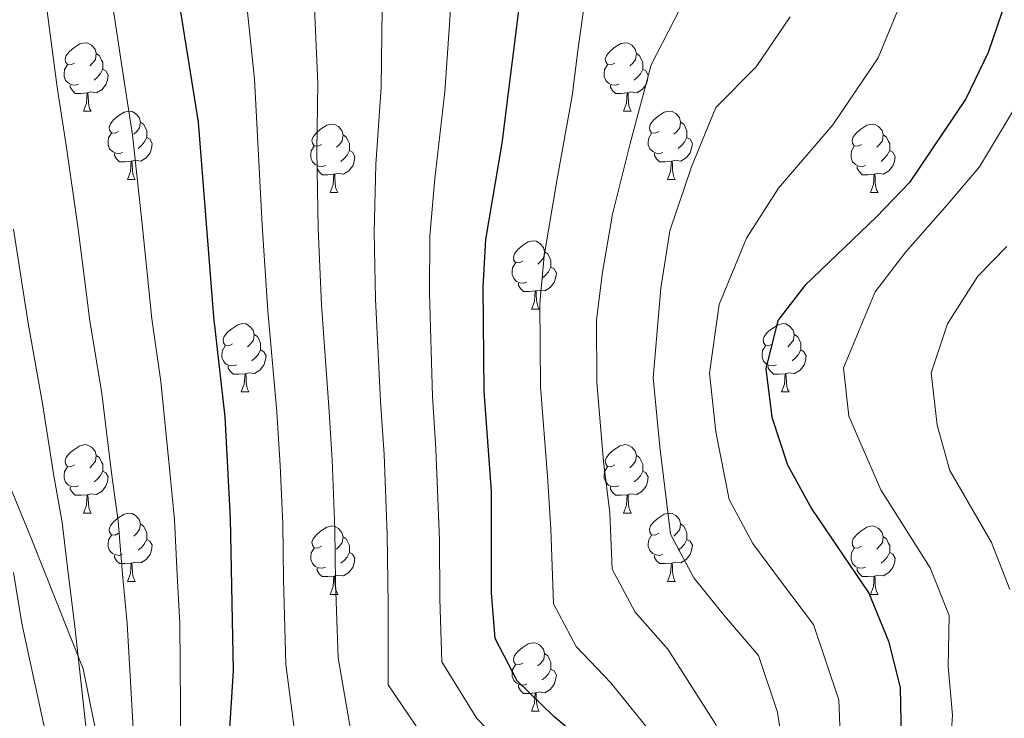
# Model space of a CAD drawing. Extents: x 616061 to 620567, y 777817 to 780864.
# Drawn here: x 617745 to 617890, y 779710 to 779812 of the extents above; entities that cross this region are included whole.
import ezdxf

# ---------------------------------------------------------------- set-up
doc = ezdxf.new("R2010")
doc.units = 0
doc.header["$MEASUREMENT"] = 0
doc.linetypes.add('DGN Style 3', pattern=[55.148604, 39.39186, -15.756744])
for name, color, linetype in [('Nivel 21', 7, 'Continuous'), ('Nivel 36', 7, 'Continuous'), ('Nivel 4', 7, 'Continuous'), ('Nivel 5', 7, 'Continuous'), ('Nivel 61', 7, 'Continuous'), ('Nivel 63', 7, 'Continuous')]:
    doc.layers.add(name, color=color, linetype=linetype)

msp = doc.modelspace()

# ---------------------------------------------------------------- linework, layer by layer
at = {"layer": 'Nivel 21', "color": 19, "linetype": 'DGN Style 3', "lineweight": 0}
msp.add_polyline3d([(617804.97, 779583.689, 441.33), (617809.344, 779593.302, 443.02), (617810.853, 779600.086, 443.954), (617811.901, 779614.698, 445.514), (617811.855, 779622.719, 446.233), (617810.925, 779629.611, 446.934), (617809.616, 779635.32, 447.61), (617807.755, 779641.805, 449.76), (617805.951, 779644.962, 450.823), (617797.27, 779656.001, 452.659), (617787.692, 779668.201, 454.036), (617779.633, 779676.899, 456.79), (617773.635, 779685.332, 458.168), (617758.403, 779702.445, 461.381), (617756.03, 779708.87, 462.427), (617754.371, 779717.077, 463.676), (617746.62, 779736.513, 465.46), (617741.129, 779749.766, 467.238)], dxfattribs=at)
at = {"layer": 'Nivel 36', "color": 92, "linetype": 'Continuous', "lineweight": 0, "flags": 128}
for points in [[(617753.086, 779805.997), (617752.556, 779805.732), (617752.026, 779805.787), (617751.761, 779806.157), (617751.706, 779806.582), (617751.866, 779807.102), (617752.346, 779807.697), (617752.981, 779808.227), (617753.881, 779808.812), (617754.626, 779808.972), (617755.051, 779808.917), (617755.581, 779808.602), (617756.111, 779808.017), (617756.271, 779807.377), (617756.161, 779806.527), (617755.736, 779805.997), (617755.316, 779805.572)], [(617832.413, 779805.997), (617831.883, 779805.732), (617831.353, 779805.787), (617831.088, 779806.157), (617831.033, 779806.582), (617831.193, 779807.102), (617831.673, 779807.697), (617832.308, 779808.227), (617833.208, 779808.812), (617833.953, 779808.972), (617834.378, 779808.917), (617834.908, 779808.602), (617835.438, 779808.017), (617835.598, 779807.377), (617835.488, 779806.527), (617835.063, 779805.997), (617834.643, 779805.572)], [(617756.271, 779807.377), (617756.746, 779807.062), (617757.061, 779806.422), (617757.221, 779806.102), (617757.221, 779805.522), (617757.221, 779805.097), (617756.851, 779804.407), (617756.431, 779803.927), (617755.951, 779803.507)], [(617835.598, 779807.377), (617836.073, 779807.062), (617836.388, 779806.422), (617836.548, 779806.102), (617836.548, 779805.522), (617836.548, 779805.097), (617836.178, 779804.407), (617835.758, 779803.927), (617835.278, 779803.507)], [(617753.671, 779802.917), (617753.246, 779802.757), (617752.661, 779802.817), (617752.186, 779803.027), (617751.761, 779803.452), (617751.546, 779804.037), (617751.546, 779804.457), (617751.601, 779805.042), (617752.026, 779805.732)], [(617757.221, 779805.097), (617757.676, 779804.847), (617758.021, 779804.232), (617757.911, 779803.507), (617757.701, 779802.867), (617757.116, 779802.127), (617756.321, 779801.647), (617755.471, 779801.752), (617755.041, 779801.622)], [(617832.998, 779802.917), (617832.573, 779802.757), (617831.988, 779802.817), (617831.513, 779803.027), (617831.088, 779803.452), (617830.873, 779804.037), (617830.873, 779804.457), (617830.928, 779805.042), (617831.353, 779805.732)], [(617836.548, 779805.097), (617837.003, 779804.847), (617837.348, 779804.232), (617837.238, 779803.507), (617837.028, 779802.867), (617836.443, 779802.127), (617835.648, 779801.647), (617834.798, 779801.752), (617834.368, 779801.622)], [(617754.931, 779801.622), (617754.041, 779801.537), (617753.196, 779801.537), (617752.771, 779801.967), (617752.451, 779802.442), (617752.451, 779802.757)], [(617834.258, 779801.622), (617833.368, 779801.537), (617832.523, 779801.537), (617832.098, 779801.967), (617831.778, 779802.442), (617831.778, 779802.757)], [(617754.386, 779798.937), (617754.821, 779800.097), (617754.931, 779801.622), (617755.041, 779801.622), (617755.076, 779801.037), (617755.111, 779800.352), (617755.181, 779799.737), (617755.296, 779799.337), (617755.511, 779798.937)], [(617833.713, 779798.937), (617834.148, 779800.097), (617834.258, 779801.622), (617834.368, 779801.622), (617834.403, 779801.037), (617834.438, 779800.352), (617834.508, 779799.737), (617834.623, 779799.337), (617834.838, 779798.937)], [(617754.386, 779798.937), (617755.511, 779798.937)], [(617759.561, 779795.962), (617759.031, 779795.697), (617758.501, 779795.752), (617758.236, 779796.122), (617758.181, 779796.547), (617758.341, 779797.067), (617758.821, 779797.662), (617759.456, 779798.192), (617760.356, 779798.777), (617761.101, 779798.937), (617761.526, 779798.882), (617762.056, 779798.567), (617762.586, 779797.982), (617762.746, 779797.342), (617762.636, 779796.492), (617762.211, 779795.962), (617761.791, 779795.537)], [(617833.713, 779798.937), (617834.838, 779798.937)], [(617838.888, 779795.962), (617838.358, 779795.697), (617837.828, 779795.752), (617837.563, 779796.122), (617837.508, 779796.547), (617837.668, 779797.067), (617838.148, 779797.662), (617838.783, 779798.192), (617839.683, 779798.777), (617840.428, 779798.937), (617840.853, 779798.882), (617841.383, 779798.567), (617841.913, 779797.982), (617842.073, 779797.342), (617841.963, 779796.492), (617841.538, 779795.962), (617841.118, 779795.537)], [(617762.746, 779797.342), (617763.221, 779797.027), (617763.536, 779796.387), (617763.696, 779796.067), (617763.696, 779795.487), (617763.696, 779795.062), (617763.326, 779794.372), (617762.906, 779793.892), (617762.426, 779793.472)], [(617789.333, 779794.057), (617788.803, 779793.792), (617788.273, 779793.847), (617788.008, 779794.217), (617787.953, 779794.642), (617788.113, 779795.162), (617788.593, 779795.757), (617789.228, 779796.287), (617790.128, 779796.872), (617790.873, 779797.032), (617791.298, 779796.977), (617791.828, 779796.662), (617792.358, 779796.077), (617792.518, 779795.437), (617792.408, 779794.587), (617791.983, 779794.057), (617791.563, 779793.632)], [(617842.073, 779797.342), (617842.548, 779797.027), (617842.863, 779796.387), (617843.023, 779796.067), (617843.023, 779795.487), (617843.023, 779795.062), (617842.653, 779794.372), (617842.233, 779793.892), (617841.753, 779793.472)], [(617868.66, 779794.057), (617868.13, 779793.792), (617867.6, 779793.847), (617867.335, 779794.217), (617867.28, 779794.642), (617867.44, 779795.162), (617867.92, 779795.757), (617868.555, 779796.287), (617869.455, 779796.872), (617870.2, 779797.032), (617870.625, 779796.977), (617871.155, 779796.662), (617871.685, 779796.077), (617871.845, 779795.437), (617871.735, 779794.587), (617871.31, 779794.057), (617870.89, 779793.632)], [(617760.146, 779792.882), (617759.721, 779792.722), (617759.136, 779792.782), (617758.661, 779792.992), (617758.236, 779793.417), (617758.021, 779794.002), (617758.021, 779794.422), (617758.076, 779795.007), (617758.501, 779795.697)], [(617763.696, 779795.062), (617764.151, 779794.812), (617764.496, 779794.197), (617764.386, 779793.472), (617764.176, 779792.832), (617763.591, 779792.092), (617762.796, 779791.612), (617761.946, 779791.717), (617761.516, 779791.587)], [(617792.518, 779795.437), (617792.993, 779795.122), (617793.308, 779794.482), (617793.468, 779794.162), (617793.468, 779793.582), (617793.468, 779793.157), (617793.098, 779792.467), (617792.678, 779791.987), (617792.198, 779791.567)], [(617839.473, 779792.882), (617839.048, 779792.722), (617838.463, 779792.782), (617837.988, 779792.992), (617837.563, 779793.417), (617837.348, 779794.002), (617837.348, 779794.422), (617837.403, 779795.007), (617837.828, 779795.697)], [(617843.023, 779795.062), (617843.478, 779794.812), (617843.823, 779794.197), (617843.713, 779793.472), (617843.503, 779792.832), (617842.918, 779792.092), (617842.123, 779791.612), (617841.273, 779791.717), (617840.843, 779791.587)], [(617871.845, 779795.437), (617872.32, 779795.122), (617872.635, 779794.482), (617872.795, 779794.162), (617872.795, 779793.582), (617872.795, 779793.157), (617872.425, 779792.467), (617872.005, 779791.987), (617871.525, 779791.567)], [(617789.918, 779790.977), (617789.493, 779790.817), (617788.908, 779790.877), (617788.433, 779791.087), (617788.008, 779791.512), (617787.793, 779792.097), (617787.793, 779792.517), (617787.848, 779793.102), (617788.273, 779793.792)], [(617869.245, 779790.977), (617868.82, 779790.817), (617868.235, 779790.877), (617867.76, 779791.087), (617867.335, 779791.512), (617867.12, 779792.097), (617867.12, 779792.517), (617867.175, 779793.102), (617867.6, 779793.792)], [(617761.406, 779791.587), (617760.516, 779791.502), (617759.671, 779791.502), (617759.246, 779791.932), (617758.926, 779792.407), (617758.926, 779792.722)], [(617793.468, 779793.157), (617793.923, 779792.907), (617794.268, 779792.292), (617794.158, 779791.567), (617793.948, 779790.927), (617793.363, 779790.187), (617792.568, 779789.707), (617791.718, 779789.812), (617791.288, 779789.682)], [(617840.733, 779791.587), (617839.843, 779791.502), (617838.998, 779791.502), (617838.573, 779791.932), (617838.253, 779792.407), (617838.253, 779792.722)], [(617872.795, 779793.157), (617873.25, 779792.907), (617873.595, 779792.292), (617873.485, 779791.567), (617873.275, 779790.927), (617872.69, 779790.187), (617871.895, 779789.707), (617871.045, 779789.812), (617870.615, 779789.682)], [(617760.861, 779788.902), (617761.296, 779790.062), (617761.406, 779791.587), (617761.516, 779791.587), (617761.551, 779791.002), (617761.586, 779790.317), (617761.656, 779789.702), (617761.771, 779789.302), (617761.986, 779788.902)], [(617791.178, 779789.682), (617790.288, 779789.597), (617789.443, 779789.597), (617789.018, 779790.027), (617788.698, 779790.502), (617788.698, 779790.817)], [(617840.188, 779788.902), (617840.623, 779790.062), (617840.733, 779791.587), (617840.843, 779791.587), (617840.878, 779791.002), (617840.913, 779790.317), (617840.983, 779789.702), (617841.098, 779789.302), (617841.313, 779788.902)], [(617870.505, 779789.682), (617869.615, 779789.597), (617868.77, 779789.597), (617868.345, 779790.027), (617868.025, 779790.502), (617868.025, 779790.817)], [(617760.861, 779788.902), (617761.986, 779788.902)], [(617790.633, 779786.997), (617791.068, 779788.157), (617791.178, 779789.682), (617791.288, 779789.682), (617791.323, 779789.097), (617791.358, 779788.412), (617791.428, 779787.797), (617791.543, 779787.397), (617791.758, 779786.997)], [(617840.188, 779788.902), (617841.313, 779788.902)], [(617869.96, 779786.997), (617870.395, 779788.157), (617870.505, 779789.682), (617870.615, 779789.682), (617870.65, 779789.097), (617870.685, 779788.412), (617870.755, 779787.797), (617870.87, 779787.397), (617871.085, 779786.997)], [(617790.633, 779786.997), (617791.758, 779786.997)], [(617869.96, 779786.997), (617871.085, 779786.997)], [(617818.91, 779776.914), (617818.38, 779776.649), (617817.85, 779776.704), (617817.585, 779777.074), (617817.53, 779777.499), (617817.69, 779778.019), (617818.17, 779778.614), (617818.805, 779779.144), (617819.705, 779779.729), (617820.45, 779779.889), (617820.875, 779779.834), (617821.405, 779779.519), (617821.935, 779778.934), (617822.095, 779778.294), (617821.985, 779777.444), (617821.56, 779776.914), (617821.14, 779776.489)], [(617822.095, 779778.294), (617822.57, 779777.979), (617822.885, 779777.339), (617823.045, 779777.019), (617823.045, 779776.439), (617823.045, 779776.014), (617822.675, 779775.324), (617822.255, 779774.844), (617821.775, 779774.424)], [(617819.495, 779773.834), (617819.07, 779773.674), (617818.485, 779773.734), (617818.01, 779773.944), (617817.585, 779774.369), (617817.37, 779774.954), (617817.37, 779775.374), (617817.425, 779775.959), (617817.85, 779776.649)], [(617823.045, 779776.014), (617823.5, 779775.764), (617823.845, 779775.149), (617823.735, 779774.424), (617823.525, 779773.784), (617822.94, 779773.044), (617822.145, 779772.564), (617821.295, 779772.669), (617820.865, 779772.539)], [(617820.755, 779772.539), (617819.865, 779772.454), (617819.02, 779772.454), (617818.595, 779772.884), (617818.275, 779773.359), (617818.275, 779773.674)], [(617820.21, 779769.854), (617820.645, 779771.014), (617820.755, 779772.539), (617820.865, 779772.539), (617820.9, 779771.954), (617820.935, 779771.269), (617821.005, 779770.654), (617821.12, 779770.254), (617821.335, 779769.854)], [(617820.21, 779769.854), (617821.335, 779769.854)], [(617776.274, 779764.774), (617775.744, 779764.509), (617775.214, 779764.564), (617774.949, 779764.934), (617774.894, 779765.359), (617775.054, 779765.879), (617775.534, 779766.474), (617776.169, 779767.004), (617777.069, 779767.589), (617777.814, 779767.749), (617778.239, 779767.694), (617778.769, 779767.379), (617779.299, 779766.794), (617779.459, 779766.154), (617779.349, 779765.304), (617778.924, 779764.774), (617778.504, 779764.349)], [(617855.601, 779764.774), (617855.071, 779764.509), (617854.541, 779764.564), (617854.276, 779764.934), (617854.221, 779765.359), (617854.381, 779765.879), (617854.861, 779766.474), (617855.496, 779767.004), (617856.396, 779767.589), (617857.141, 779767.749), (617857.566, 779767.694), (617858.096, 779767.379), (617858.626, 779766.794), (617858.786, 779766.154), (617858.676, 779765.304), (617858.251, 779764.774), (617857.831, 779764.349)], [(617779.459, 779766.154), (617779.934, 779765.839), (617780.249, 779765.199), (617780.409, 779764.879), (617780.409, 779764.299), (617780.409, 779763.874), (617780.039, 779763.184), (617779.619, 779762.704), (617779.139, 779762.284)], [(617858.786, 779766.154), (617859.261, 779765.839), (617859.576, 779765.199), (617859.736, 779764.879), (617859.736, 779764.299), (617859.736, 779763.874), (617859.366, 779763.184), (617858.946, 779762.704), (617858.466, 779762.284)], [(617776.859, 779761.694), (617776.434, 779761.534), (617775.849, 779761.594), (617775.374, 779761.804), (617774.949, 779762.229), (617774.734, 779762.814), (617774.734, 779763.234), (617774.789, 779763.819), (617775.214, 779764.509)], [(617856.186, 779761.694), (617855.761, 779761.534), (617855.176, 779761.594), (617854.701, 779761.804), (617854.276, 779762.229), (617854.061, 779762.814), (617854.061, 779763.234), (617854.116, 779763.819), (617854.541, 779764.509)], [(617780.409, 779763.874), (617780.864, 779763.624), (617781.209, 779763.009), (617781.099, 779762.284), (617780.889, 779761.644), (617780.304, 779760.904), (617779.509, 779760.424), (617778.659, 779760.529), (617778.229, 779760.399)], [(617859.736, 779763.874), (617860.191, 779763.624), (617860.536, 779763.009), (617860.426, 779762.284), (617860.216, 779761.644), (617859.631, 779760.904), (617858.836, 779760.424), (617857.986, 779760.529), (617857.556, 779760.399)], [(617778.119, 779760.399), (617777.229, 779760.314), (617776.384, 779760.314), (617775.959, 779760.744), (617775.639, 779761.219), (617775.639, 779761.534)], [(617857.446, 779760.399), (617856.556, 779760.314), (617855.711, 779760.314), (617855.286, 779760.744), (617854.966, 779761.219), (617854.966, 779761.534)], [(617777.574, 779757.714), (617778.009, 779758.874), (617778.119, 779760.399), (617778.229, 779760.399), (617778.264, 779759.814), (617778.299, 779759.129), (617778.369, 779758.514), (617778.484, 779758.114), (617778.699, 779757.714)], [(617856.901, 779757.714), (617857.336, 779758.874), (617857.446, 779760.399), (617857.556, 779760.399), (617857.591, 779759.814), (617857.626, 779759.129), (617857.696, 779758.514), (617857.811, 779758.114), (617858.026, 779757.714)], [(617777.574, 779757.714), (617778.699, 779757.714)], [(617856.901, 779757.714), (617858.026, 779757.714)], [(617753.086, 779747.005), (617752.556, 779746.74), (617752.026, 779746.795), (617751.761, 779747.165), (617751.706, 779747.59), (617751.866, 779748.11), (617752.346, 779748.705), (617752.981, 779749.235), (617753.881, 779749.82), (617754.626, 779749.98), (617755.051, 779749.925), (617755.581, 779749.61), (617756.111, 779749.025), (617756.271, 779748.385), (617756.161, 779747.535), (617755.736, 779747.005), (617755.316, 779746.58)], [(617832.413, 779747.005), (617831.883, 779746.74), (617831.353, 779746.795), (617831.088, 779747.165), (617831.033, 779747.59), (617831.193, 779748.11), (617831.673, 779748.705), (617832.308, 779749.235), (617833.208, 779749.82), (617833.953, 779749.98), (617834.378, 779749.925), (617834.908, 779749.61), (617835.438, 779749.025), (617835.598, 779748.385), (617835.488, 779747.535), (617835.063, 779747.005), (617834.643, 779746.58)], [(617756.271, 779748.385), (617756.746, 779748.07), (617757.061, 779747.43), (617757.221, 779747.11), (617757.221, 779746.53), (617757.221, 779746.105), (617756.851, 779745.415), (617756.431, 779744.935), (617755.951, 779744.515)], [(617835.598, 779748.385), (617836.073, 779748.07), (617836.388, 779747.43), (617836.548, 779747.11), (617836.548, 779746.53), (617836.548, 779746.105), (617836.178, 779745.415), (617835.758, 779744.935), (617835.278, 779744.515)], [(617753.671, 779743.925), (617753.246, 779743.765), (617752.661, 779743.825), (617752.186, 779744.035), (617751.761, 779744.46), (617751.546, 779745.045), (617751.546, 779745.465), (617751.601, 779746.05), (617752.026, 779746.74)], [(617757.221, 779746.105), (617757.676, 779745.855), (617758.021, 779745.24), (617757.911, 779744.515), (617757.701, 779743.875), (617757.116, 779743.135), (617756.321, 779742.655), (617755.471, 779742.76), (617755.041, 779742.63)], [(617832.998, 779743.925), (617832.573, 779743.765), (617831.988, 779743.825), (617831.513, 779744.035), (617831.088, 779744.46), (617830.873, 779745.045), (617830.873, 779745.465), (617830.928, 779746.05), (617831.353, 779746.74)], [(617836.548, 779746.105), (617837.003, 779745.855), (617837.348, 779745.24), (617837.238, 779744.515), (617837.028, 779743.875), (617836.443, 779743.135), (617835.648, 779742.655), (617834.798, 779742.76), (617834.368, 779742.63)], [(617754.931, 779742.63), (617754.041, 779742.545), (617753.196, 779742.545), (617752.771, 779742.975), (617752.451, 779743.45), (617752.451, 779743.765)], [(617754.386, 779739.945), (617754.821, 779741.105), (617754.931, 779742.63), (617755.041, 779742.63), (617755.076, 779742.045), (617755.111, 779741.36), (617755.181, 779740.745), (617755.296, 779740.345), (617755.511, 779739.945)], [(617834.258, 779742.63), (617833.368, 779742.545), (617832.523, 779742.545), (617832.098, 779742.975), (617831.778, 779743.45), (617831.778, 779743.765)], [(617833.713, 779739.945), (617834.148, 779741.105), (617834.258, 779742.63), (617834.368, 779742.63), (617834.403, 779742.045), (617834.438, 779741.36), (617834.508, 779740.745), (617834.623, 779740.345), (617834.838, 779739.945)], [(617754.386, 779739.945), (617755.511, 779739.945)], [(617759.561, 779736.97), (617759.031, 779736.705), (617758.501, 779736.76), (617758.236, 779737.13), (617758.181, 779737.555), (617758.341, 779738.075), (617758.821, 779738.67), (617759.456, 779739.2), (617760.356, 779739.785), (617761.101, 779739.945), (617761.526, 779739.89), (617762.056, 779739.575), (617762.586, 779738.99), (617762.746, 779738.35), (617762.636, 779737.5), (617762.211, 779736.97), (617761.791, 779736.545)], [(617833.713, 779739.945), (617834.838, 779739.945)], [(617838.888, 779736.97), (617838.358, 779736.705), (617837.828, 779736.76), (617837.563, 779737.13), (617837.508, 779737.555), (617837.668, 779738.075), (617838.148, 779738.67), (617838.783, 779739.2), (617839.683, 779739.785), (617840.428, 779739.945), (617840.853, 779739.89), (617841.383, 779739.575), (617841.913, 779738.99), (617842.073, 779738.35), (617841.963, 779737.5), (617841.538, 779736.97), (617841.118, 779736.545)], [(617762.746, 779738.35), (617763.221, 779738.035), (617763.536, 779737.395), (617763.696, 779737.075), (617763.696, 779736.495), (617763.696, 779736.07), (617763.326, 779735.38), (617762.906, 779734.9), (617762.426, 779734.48)], [(617842.073, 779738.35), (617842.548, 779738.035), (617842.863, 779737.395), (617843.023, 779737.075), (617843.023, 779736.495), (617843.023, 779736.07), (617842.653, 779735.38), (617842.233, 779734.9), (617841.753, 779734.48)], [(617789.333, 779735.065), (617788.803, 779734.8), (617788.273, 779734.855), (617788.008, 779735.225), (617787.953, 779735.65), (617788.113, 779736.17), (617788.593, 779736.765), (617789.228, 779737.295), (617790.128, 779737.88), (617790.873, 779738.04), (617791.298, 779737.985), (617791.828, 779737.67), (617792.358, 779737.085), (617792.518, 779736.445), (617792.408, 779735.595), (617791.983, 779735.065), (617791.563, 779734.64)], [(617868.66, 779735.065), (617868.13, 779734.8), (617867.6, 779734.855), (617867.335, 779735.225), (617867.28, 779735.65), (617867.44, 779736.17), (617867.92, 779736.765), (617868.555, 779737.295), (617869.455, 779737.88), (617870.2, 779738.04), (617870.625, 779737.985), (617871.155, 779737.67), (617871.685, 779737.085), (617871.845, 779736.445), (617871.735, 779735.595), (617871.31, 779735.065), (617870.89, 779734.64)], [(617760.146, 779733.89), (617759.721, 779733.73), (617759.136, 779733.79), (617758.661, 779734), (617758.236, 779734.425), (617758.021, 779735.01), (617758.021, 779735.43), (617758.076, 779736.015), (617758.501, 779736.705)], [(617763.696, 779736.07), (617764.151, 779735.82), (617764.496, 779735.205), (617764.386, 779734.48), (617764.176, 779733.84), (617763.591, 779733.1), (617762.796, 779732.62), (617761.946, 779732.725), (617761.516, 779732.595)], [(617792.518, 779736.445), (617792.993, 779736.13), (617793.308, 779735.49), (617793.468, 779735.17), (617793.468, 779734.59), (617793.468, 779734.165), (617793.098, 779733.475), (617792.678, 779732.995), (617792.198, 779732.575)], [(617839.473, 779733.89), (617839.048, 779733.73), (617838.463, 779733.79), (617837.988, 779734), (617837.563, 779734.425), (617837.348, 779735.01), (617837.348, 779735.43), (617837.403, 779736.015), (617837.828, 779736.705)], [(617843.023, 779736.07), (617843.478, 779735.82), (617843.823, 779735.205), (617843.713, 779734.48), (617843.503, 779733.84), (617842.918, 779733.1), (617842.123, 779732.62), (617841.273, 779732.725), (617840.843, 779732.595)], [(617871.845, 779736.445), (617872.32, 779736.13), (617872.635, 779735.49), (617872.795, 779735.17), (617872.795, 779734.59), (617872.795, 779734.165), (617872.425, 779733.475), (617872.005, 779732.995), (617871.525, 779732.575)], [(617789.918, 779731.985), (617789.493, 779731.825), (617788.908, 779731.885), (617788.433, 779732.095), (617788.008, 779732.52), (617787.793, 779733.105), (617787.793, 779733.525), (617787.848, 779734.11), (617788.273, 779734.8)], [(617793.468, 779734.165), (617793.923, 779733.915), (617794.268, 779733.3), (617794.158, 779732.575), (617793.948, 779731.935), (617793.363, 779731.195), (617792.568, 779730.715), (617791.718, 779730.82), (617791.288, 779730.69)], [(617869.245, 779731.985), (617868.82, 779731.825), (617868.235, 779731.885), (617867.76, 779732.095), (617867.335, 779732.52), (617867.12, 779733.105), (617867.12, 779733.525), (617867.175, 779734.11), (617867.6, 779734.8)], [(617872.795, 779734.165), (617873.25, 779733.915), (617873.595, 779733.3), (617873.485, 779732.575), (617873.275, 779731.935), (617872.69, 779731.195), (617871.895, 779730.715), (617871.045, 779730.82), (617870.615, 779730.69)], [(617761.406, 779732.595), (617760.516, 779732.51), (617759.671, 779732.51), (617759.246, 779732.94), (617758.926, 779733.415), (617758.926, 779733.73)], [(617760.861, 779729.91), (617761.296, 779731.07), (617761.406, 779732.595), (617761.516, 779732.595), (617761.551, 779732.01), (617761.586, 779731.325), (617761.656, 779730.71), (617761.771, 779730.31), (617761.986, 779729.91)], [(617840.733, 779732.595), (617839.843, 779732.51), (617838.998, 779732.51), (617838.573, 779732.94), (617838.253, 779733.415), (617838.253, 779733.73)], [(617840.188, 779729.91), (617840.623, 779731.07), (617840.733, 779732.595), (617840.843, 779732.595), (617840.878, 779732.01), (617840.913, 779731.325), (617840.983, 779730.71), (617841.098, 779730.31), (617841.313, 779729.91)], [(617791.178, 779730.69), (617790.288, 779730.605), (617789.443, 779730.605), (617789.018, 779731.035), (617788.698, 779731.51), (617788.698, 779731.825)], [(617870.505, 779730.69), (617869.615, 779730.605), (617868.77, 779730.605), (617868.345, 779731.035), (617868.025, 779731.51), (617868.025, 779731.825)], [(617760.861, 779729.91), (617761.986, 779729.91)], [(617790.633, 779728.005), (617791.068, 779729.165), (617791.178, 779730.69), (617791.288, 779730.69), (617791.323, 779730.105), (617791.358, 779729.42), (617791.428, 779728.805), (617791.543, 779728.405), (617791.758, 779728.005)], [(617840.188, 779729.91), (617841.313, 779729.91)], [(617869.96, 779728.005), (617870.395, 779729.165), (617870.505, 779730.69), (617870.615, 779730.69), (617870.65, 779730.105), (617870.685, 779729.42), (617870.755, 779728.805), (617870.87, 779728.405), (617871.085, 779728.005)], [(617790.633, 779728.005), (617791.758, 779728.005)], [(617869.96, 779728.005), (617871.085, 779728.005)], [(617818.91, 779717.922), (617818.38, 779717.657), (617817.85, 779717.712), (617817.585, 779718.082), (617817.53, 779718.507), (617817.69, 779719.027), (617818.17, 779719.622), (617818.805, 779720.152), (617819.705, 779720.737), (617820.45, 779720.897), (617820.875, 779720.842), (617821.405, 779720.527), (617821.935, 779719.942), (617822.095, 779719.302), (617821.985, 779718.452), (617821.56, 779717.922), (617821.14, 779717.497)], [(617822.095, 779719.302), (617822.57, 779718.987), (617822.885, 779718.347), (617823.045, 779718.027), (617823.045, 779717.447), (617823.045, 779717.022), (617822.675, 779716.332), (617822.255, 779715.852), (617821.775, 779715.432)], [(617819.495, 779714.842), (617819.07, 779714.682), (617818.485, 779714.742), (617818.01, 779714.952), (617817.585, 779715.377), (617817.37, 779715.962), (617817.37, 779716.382), (617817.425, 779716.967), (617817.85, 779717.657)], [(617823.045, 779717.022), (617823.5, 779716.772), (617823.845, 779716.157), (617823.735, 779715.432), (617823.525, 779714.792), (617822.94, 779714.052), (617822.145, 779713.572), (617821.295, 779713.677), (617820.865, 779713.547)], [(617820.755, 779713.547), (617819.865, 779713.462), (617819.02, 779713.462), (617818.595, 779713.892), (617818.275, 779714.367), (617818.275, 779714.682)], [(617820.21, 779710.862), (617820.645, 779712.022), (617820.755, 779713.547), (617820.865, 779713.547), (617820.9, 779712.962), (617820.935, 779712.277), (617821.005, 779711.662), (617821.12, 779711.262), (617821.335, 779710.862)], [(617820.21, 779710.862), (617821.335, 779710.862)]]:
    msp.add_lwpolyline(points, dxfattribs=at)
at = {"layer": 'Nivel 4', "color": 25, "linetype": 'Continuous', "lineweight": 30, "flags": 128}
for points, elevation in [([(617773.548, 779768.753), (617771.304, 779797.314), (617767.707, 779819.693), (617766.011, 779826.483), (617763.029, 779833.285), (617759.323, 779840.174), (617756.724, 779846.779), (617756.725, 779853.325), (617758.422, 779860.121), (617765.678, 779873.287), (617767.652, 779880.003), (617770.185, 779894.436), (617771.039, 779901.384), (617770.952, 779908.572), (617770.333, 779930.733), (617769.461, 779937.749)], 450), ([(617891.874, 779821.068), (617887.257, 779807.523), (617883.986, 779800.736), (617875.7, 779788.463), (617870.855, 779783.409), (617860.315, 779773.34), (617856.346, 779768.18), (617854.619, 779761.127), (617855.493, 779754.016), (617857.808, 779747.022), (617861.368, 779740.527), (617869.732, 779728.184), (617872.635, 779721.115), (617874.36, 779714.336), (617874.469, 779706.829), (617872.916, 779692.035), (617872.298, 779677.242), (617873.666, 779662.952), (617875.11, 779656.094), (617877.131, 779649.393), (617881.922, 779635.132), (617884.46, 779628.608), (617890.053, 779615.286)], 400), ([(617829.21, 779705.26), (617823.46, 779710.087), (617818.09, 779715.304), (617814.853, 779721.518), (617814.34, 779728.246), (617814.316, 779743.168), (617813.238, 779757.786), (617813.112, 779773.092), (617813.487, 779780.081), (617815.88, 779794.232), (617818.735, 779816.881)], 425), ([(617774.483, 779591.336), (617781.772, 779593.271), (617787.994, 779596.464), (617793.346, 779601.654), (617797.31, 779607.52), (617800.823, 779613.957), (617803.072, 779620.585), (617804.377, 779627.776), (617804.946, 779635.004), (617804.734, 779656.277), (617803.476, 779663.383), (617800.772, 779670.565), (617797.706, 779676.858), (617788.408, 779687.691), (617778.228, 779698.253), (617775.635, 779704.473), (617776.419, 779716.763), (617775.999, 779739.137), (617775.205, 779754.047), (617773.548, 779768.753)], 450)]:
    msp.add_lwpolyline(points, dxfattribs=dict(at, elevation=elevation))
at = {"layer": 'Nivel 5', "color": 25, "linetype": 'Continuous', "lineweight": 0, "flags": 128}
for points, elevation in [([(617838.24, 779707.075), (617831.826, 779715.016), (617826.745, 779720.348), (617823.444, 779726.618), (617823.024, 779737.6), (617822.551, 779745.337), (617821.514, 779758.454), (617821.413, 779770.699), (617822.058, 779777.7), (617823.973, 779789.021), (617826.167, 779801.165), (617827.051, 779808.172), (617828.737, 779820.403)], 420), ([(617786.2, 779701.663), (617784.105, 779717.714), (617783.792, 779730.257), (617783.664, 779738.358), (617783.261, 779746.931), (617782.811, 779754.794), (617781.46, 779769.62), (617780.658, 779782.183), (617779.974, 779795.247), (617779.505, 779803.615), (617777.912, 779819.13)], 445), ([(617794.172, 779705.073), (617791.792, 779718.665), (617791.429, 779729.754), (617791.33, 779737.58), (617790.896, 779747.735), (617790.418, 779755.542), (617789.373, 779770.488), (617788.865, 779781.657), (617788.644, 779793.181), (617788.817, 779803.005), (617788.118, 779818.568)], 440), ([(617828.609, 779673.958), (617825.606, 779680.565), (617819.54, 779690.88), (617813.158, 779696.795), (617806.217, 779704.258), (617799.165, 779714.7), (617799.118, 779726.452), (617798.996, 779736.801), (617798.531, 779748.54), (617798.024, 779756.29), (617797.286, 779771.356), (617797.072, 779781.132), (617797.314, 779791.115), (617798.13, 779802.396), (617798.323, 779818.005)], 435), ([(617768.702, 779705.565), (617768.55, 779723.747), (617768.148, 779730.872), (617767.754, 779738.948), (617767.08, 779745.981), (617765.763, 779759.236), (617764.449, 779768.442), (617763.009, 779782.35), (617761.601, 779795.467), (617760.37, 779803.34), (617758.387, 779816.619)], 455), ([(617838.808, 779666.313), (617836.987, 779677.483), (617833.884, 779683.899), (617826.818, 779695.554), (617818.309, 779703.441), (617812.153, 779709.781), (617807.009, 779718.109), (617806.729, 779727.349), (617806.662, 779736.023), (617806.166, 779749.344), (617805.631, 779757.038), (617805.199, 779772.224), (617805.279, 779780.606), (617805.984, 779789.049), (617807.442, 779801.786), (617808.529, 779817.443)], 430), ([(617865.809, 779699.939), (617865.33, 779712.52), (617861.627, 779723.599), (617856.927, 779729.803), (617852.712, 779735.482), (617849.217, 779741.921), (617847.257, 779751.846), (617846.342, 779760.458), (617847.774, 779770.56), (617851.778, 779780.296), (617856.455, 779787.632), (617864.454, 779796.942), (617871.083, 779806.761), (617875.586, 779817.725)], 405), ([(617761.769, 779706.658), (617760.814, 779723.734), (617760.14, 779730.984), (617759.51, 779738.759), (617758.534, 779745.835), (617757.105, 779757.47), (617755.35, 779768.132), (617753.568, 779781.992), (617751.898, 779793.62), (617750.547, 779802.455), (617749.068, 779813.546)], 460), ([(617857.031, 779661.333), (617857.771, 779668.336), (617857.4, 779675.496), (617854.346, 779686.356), (617852.334, 779693.293), (617849.953, 779700.084), (617847.27, 779708.89), (617840.193, 779719.945), (617835.401, 779725.393), (617832.035, 779731.719), (617831.72, 779739.955), (617830.786, 779747.507), (617829.79, 779759.122), (617829.714, 779768.306), (617830.63, 779775.32), (617832.066, 779783.811), (617834.704, 779794.209), (617837.779, 779805.751), (617841.963, 779813.901)], 415), ([(617862.576, 779661.873), (617862.835, 779668.982), (617862.366, 779676.078), (617860.438, 779685.917), (617859.195, 779692.874), (617857.881, 779700.011), (617856.3, 779710.705), (617853.523, 779719.014), (617848.56, 779724.874), (617844.056, 779730.437), (617840.626, 779736.82), (617839.022, 779749.676), (617838.066, 779759.79), (617839.202, 779772.94), (617840.509, 779781.378), (617843.683, 779790.756), (617847.265, 779799.488), (617853.209, 779805.422), (617858.18, 779812.786)], 410), ([(617881.529, 779724.915), (617878.75, 779731.893), (617871.511, 779743.356), (617866.811, 779754.147), (617866.011, 779761.233), (617870.667, 779772.4), (617875.17, 779778.268), (617881.27, 779785.214), (617886.003, 779790.77), (617893.482, 779803.225)], 395), ([(617742.19, 779645.016), (617749.523, 779643.871), (617756.746, 779643.686), (617763.757, 779644.847), (617767.754, 779648.082), (617769.898, 779652.927), (617770.753, 779660.352), (617770.266, 779667.373), (617767.669, 779673.882), (617764.014, 779680.279), (617761.698, 779687.273), (617758.523, 779693.774), (617755.252, 779700.273), (617754.837, 779707.75), (617753.078, 779723.721), (617752.132, 779731.097), (617751.265, 779738.57), (617749.989, 779745.69), (617748.448, 779755.704), (617746.251, 779767.822), (617744.126, 779781.634)], 465), ([(617889.994, 779779.086), (617885.751, 779774.719), (617881.272, 779767.692), (617878.903, 779760.511), (617879.747, 779752.828), (617881.654, 779746.186), (617887.769, 779735.603), (617890.424, 779728.715)], 390), ([(617744.329, 779657.231), (617751.038, 779659.254), (617755.314, 779663.167), (617757.833, 779668.691), (617757.752, 779674.273), (617756.303, 779681.28), (617754.177, 779688.47), (617752.149, 779695.564), (617750.124, 779702.371), (617748.484, 779709.278), (617745.342, 779723.708), (617744.124, 779731.209)], 470), ([(617889.804, 779629.885), (617887.315, 779636.696), (617884.942, 779644.158), (617881.323, 779656.346), (617880.107, 779663.372), (617879.108, 779676.2), (617879.894, 779689.671), (617881.523, 779702.991), (617882.014, 779710.272), (617881.407, 779717.403), (617881.529, 779724.915)], 395)]:
    msp.add_lwpolyline(points, dxfattribs=dict(at, elevation=elevation))
at = {"layer": 'Nivel 61', "color": 19, "linetype": 'Continuous', "lineweight": 0}
msp.add_3dface([(616956.74, 780539.44, 603.862), (620343.87, 780598.4, 595.84), (620384.77, 778284.83, 196), (616996.51, 778225.85, 264.414)], dxfattribs=at)
at = {"layer": 'Nivel 63', "color": 7, "linetype": 'Continuous', "lineweight": 0}
msp.add_3dface([(616112.778, 777816.627, -0.25), (620567.099, 777894.164, -0.25), (620515.407, 780863.725, -0.25), (616061.086, 780786.188, -0.25)], dxfattribs=at)

doc.saveas('drawing.dxf')
